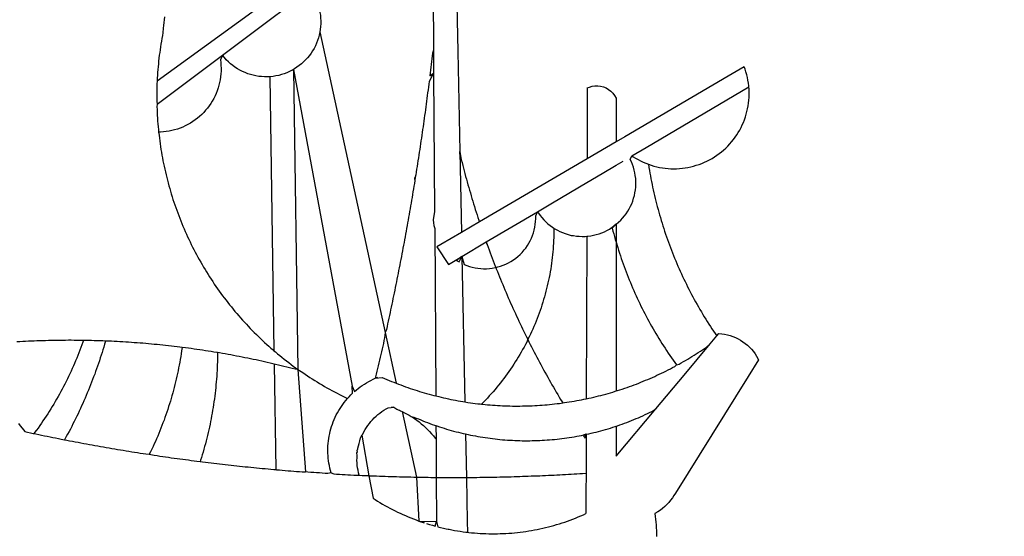
# Model space of a CAD drawing. Units: millimetres. Extents: x 185212 to 349214, y 1673360 to 1800657.
# Drawn here: x 185495 to 185498, y 1673413 to 1673414 of the extents above; entities that cross this region are included whole.
import ezdxf

# ---------------------------------------------------------------- set-up
doc = ezdxf.new("R2010")
doc.units = ezdxf.units.MM
doc.header["$LTSCALE"] = 10
doc.header["$PDMODE"] = 2
for name, color, linetype in [('AREA_ATINGIDA', 8, 'Continuous'), ('BRAZAO', 7, 'Continuous'), ('T-DIM', 1, 'Continuous'), ('T-DIVIS-EXIS', 7, 'Continuous')]:
    doc.layers.add(name, color=color, linetype=linetype)
doc.dimstyles.new('ISO-25', dxfattribs={"dimtxt": 2, "dimasz": 2.5, "dimexe": 1.25, "dimexo": 0.625, "dimtad": 1, "dimzin": 4, "dimtxsty": 'Standard', "dimcen": 2.5, "dimse1": 1, "dimse2": 1, "dimsd1": 1, "dimsd2": 1, "dimadec": 0, "dimazin": 3, "dimtfac": 1, "dimtofl": 0, "dimtmove": 1, "dimatfit": 2, "dimfxl": 0, "dimarcsym": 0})
doc.dimstyles.get("Standard").update_dxf_attribs({"dimtxt": 2, "dimasz": 0.18, "dimexe": 0.18, "dimexo": 0.0625, "dimgap": 0.09, "dimtad": 0, "dimzin": 0, "dimdsep": 46, "dimtxsty": 'Standard', "dimcen": 0.09, "dimse1": 1, "dimse2": 1, "dimsd1": 1, "dimsd2": 1, "dimadec": 0, "dimazin": 0, "dimtfac": 1, "dimtix": 1, "dimtofl": 0, "dimtmove": 2, "dimatfit": 0, "dimfxl": 0, "dimtolj": 1, "dimtzin": 0, "dimarcsym": 0})

# ---------------------------------------------------------------- blocks, each defined once
blk = doc.blocks.new('Logo_Prefeitura')
at = {"layer": 'BRAZAO'}
for points in [[(-9.72, -687.14), (-9.81, -687.87), (-9.89, -688.6), (-9.96, -689.33), (-10.02, -690.06), (-10.1, -691.22), (-10.23, -691.94), (-10.36, -692.66), (-10.49, -693.39), (-10.61, -694.11), (-10.72, -694.84), (-10.82, -695.56), (-10.92, -696.29), (-11.02, -697.01), (-11.1, -697.74), (-11.19, -698.47), (-11.26, -699.2), (-11.33, -699.93), (-11.39, -700.66), (-11.45, -701.39), (-11.5, -702.13), (-11.54, -702.86), (-11.53, -703.65)], [(59.06, -672.9), (59.2, -693.51)], [(64.93, -671.95), (65.42, -696.02)], [(17.04, -682.85), (-11.53, -703.65)], [(17.12, -688.01), (21.49, -684.73)], [(29.78, -684.57), (29.97, -685.28), (30.12, -686), (30.23, -686.73), (30.31, -687.46), (30.34, -688.19), (30.34, -688.92), (30.3, -689.65), (30.22, -690.38), (30.13, -690.95)], [(5.16, -696.98), (17.12, -688.01)], [(30.13, -690.95), (29.95, -691.82), (29.76, -692.53), (29.53, -693.23), (29.26, -693.91), (28.96, -694.58), (28.63, -695.23), (28.26, -695.87), (27.86, -696.48), (27.43, -697.07), (26.96, -697.64), (26.47, -698.19), (25.95, -698.7), (25.4, -699.19), (24.83, -699.65), (24.24, -700.08), (23.62, -700.48), (23.33, -700.65)], [(30.13, -690.95), (46.83, -768.04)], [(59.2, -693.51), (59.2, -694.24), (59.21, -694.96), (59.21, -695.69)], [(59.21, -695.69), (58.98, -696.42), (58.9, -697.15), (58.81, -697.88), (58.73, -698.61), (58.64, -699.34), (58.55, -700.06), (58.46, -700.79), (58.37, -701.52), (58.28, -702.25), (59.25, -701.6)], [(59.21, -695.69), (59.25, -701.6)], [(65.42, -696.02), (65.94, -721.67)], [(-11.58, -709.55), (5.16, -696.98)], [(5.16, -696.98), (4.62, -698.14), (4.72, -698.86), (4.77, -699.6), (4.8, -700.33), (4.79, -701.06), (4.75, -701.79), (4.67, -702.52), (4.57, -703.25), (4.43, -703.97), (4.25, -704.68), (4.05, -705.38), (3.81, -706.08), (3.54, -706.76), (3.25, -707.43), (2.92, -708.09), (2.56, -708.73), (2.17, -709.35), (1.76, -709.96), (1.32, -710.54), (0.85, -711.11), (0.36, -711.65), (-0.16, -712.17), (-0.7, -712.67), (-1.26, -713.14), (-1.84, -713.59), (-2.44, -714.01), (-3.06, -714.4), (-3.7, -714.76), (-4.35, -715.1), (-5.02, -715.4), (-5.7, -715.67), (-6.39, -715.92), (-7.09, -716.13), (-7.81, -716.31), (-8.52, -716.45), (-9.25, -716.57), (-9.98, -716.65), (-10.71, -716.69), (-11.18, -716.7)], [(17.33, -702.49), (16.67, -702.52), (15.93, -702.52), (15.2, -702.48), (14.47, -702.4), (13.75, -702.29), (13.03, -702.13), (12.32, -701.94), (11.63, -701.72), (10.94, -701.45), (10.27, -701.15), (9.62, -700.82), (8.99, -700.45), (8.37, -700.05), (7.78, -699.62), (7.21, -699.16), (6.67, -698.66), (6.15, -698.14), (5.66, -697.6), (5.16, -696.98)], [(23.33, -700.65), (21.66, -701.47), (20.98, -701.73), (20.28, -701.96), (19.57, -702.15), (18.85, -702.3), (18.13, -702.41), (17.33, -702.49)], [(23.33, -700.65), (22.99, -700.84), (23.33, -700.65)], [(23.33, -700.65), (38.41, -781.83)], [(23.33, -700.65), (24.5, -777.53)], [(138.81, -699.93), (134.71, -702.33)], [(139.99, -705.09), (139.97, -704.86), (139.88, -704.13), (139.76, -703.41), (139.62, -702.69), (139.45, -701.97), (139.25, -701.27), (139.03, -700.57), (138.81, -699.93)], [(17.33, -702.49), (18.36, -772.74)], [(59.25, -701.6), (58.1, -703.7), (58.01, -704.43), (57.91, -705.16), (57.82, -705.88), (57.72, -706.61), (57.63, -707.34), (57.53, -708.07), (57.44, -708.79), (57.34, -709.52), (57.24, -710.25), (57.14, -710.97), (57.04, -711.7), (56.94, -712.43), (56.84, -713.15), (56.74, -713.88), (56.63, -714.61), (56.53, -715.33), (56.43, -716.06), (56.32, -716.78), (56.22, -717.51), (56.11, -718.23), (56, -718.96), (55.89, -719.69), (55.79, -720.41), (55.68, -721.14), (55.57, -721.86), (55.46, -722.59), (55.34, -723.31), (55.23, -724.04), (55.12, -724.76), (55.01, -725.49), (54.89, -726.21), (54.78, -726.93), (54.66, -727.66), (54.5, -728.22)], [(59.25, -701.6), (59.49, -737.07)], [(134.71, -702.33), (108.21, -717.87)], [(-11.53, -703.65), (-11.61, -704.32), (-11.63, -705.06), (-11.65, -705.79), (-11.66, -706.52), (-11.67, -707.26), (-11.67, -707.99), (-11.66, -708.72), (-11.58, -709.55)], [(98.61, -705.36), (98.55, -723.53)], [(98.61, -705.36), (99.14, -705.13), (99.84, -704.92), (100.57, -704.81), (101.3, -704.8), (101.3, -704.8), (102.02, -704.89), (102.73, -705.08), (103.41, -705.37), (104.04, -705.74), (104.61, -706.2), (105.12, -706.73), (105.54, -707.33), (106, -707.99)], [(113.67, -720.67), (139.99, -705.09)], [(114.25, -724.94), (114.98, -725.19), (115.68, -725.4), (116.39, -725.58), (117.11, -725.73), (117.83, -725.86), (118.56, -725.95), (119.29, -726.03), (120.02, -726.07), (120.75, -726.08), (121.49, -726.07), (122.22, -726.03), (122.95, -725.96), (123.67, -725.87), (124.4, -725.74), (125.12, -725.59), (125.83, -725.41), (126.53, -725.21), (127.23, -724.98), (127.91, -724.72), (128.59, -724.44), (129.25, -724.13), (129.91, -723.79), (130.55, -723.43), (131.17, -723.05), (131.78, -722.64), (132.38, -722.21), (132.95, -721.76), (133.51, -721.29), (134.06, -720.79), (134.58, -720.28), (135.08, -719.74), (135.56, -719.19), (136.02, -718.62), (136.46, -718.03), (136.88, -717.43), (137.27, -716.81), (137.64, -716.17), (137.98, -715.53), (138.3, -714.87), (138.59, -714.19), (138.86, -713.51), (139.1, -712.82), (139.32, -712.12), (139.51, -711.41), (139.67, -710.69), (139.8, -709.97), (139.91, -709.25), (139.99, -708.52), (140.04, -707.79), (140.06, -707.05), (140.06, -706.32), (140.03, -705.59), (139.99, -705.09)], [(106, -707.99), (106, -719.17)], [(-11.58, -709.55), (-11.63, -710.19), (-11.6, -710.92), (-11.57, -711.66), (-11.53, -712.39), (-11.49, -713.12), (-11.44, -713.85), (-11.38, -714.58), (-11.32, -715.31), (-11.25, -716.04), (-11.18, -716.7)], [(-11.18, -716.7), (-11.09, -717.5), (-11, -718.23), (-10.91, -718.96), (-10.81, -719.68), (-10.7, -720.41), (-10.59, -721.13), (-10.47, -721.86), (-10.34, -722.58), (-10.21, -723.3), (-10.07, -724.02), (-9.93, -724.74), (-9.78, -725.46), (-9.63, -726.18), (-9.46, -726.89), (-9.29, -727.61), (-9.12, -728.32), (-8.94, -729.03), (-8.75, -729.74), (-8.56, -730.44), (-8.36, -731.15), (-8.16, -731.86), (-7.95, -732.56), (-7.73, -733.26), (-7.51, -733.96), (-7.28, -734.65), (-7.04, -735.35), (-6.8, -736.04), (-6.56, -736.73), (-6.3, -737.42), (-6.05, -738.11), (-5.78, -738.79), (-5.51, -739.47), (-5.24, -740.15), (-4.95, -740.83), (-4.67, -741.5), (-4.37, -742.18), (-4.07, -742.85), (-3.77, -743.51), (-3.46, -744.18), (-3.14, -744.84), (-2.82, -745.5), (-2.5, -746.16), (-2.16, -746.81), (-1.82, -747.46), (-1.48, -748.11), (-1.13, -748.75), (-0.78, -749.39), (-0.41, -750.03), (-0.05, -750.67), (0.32, -751.3), (0.7, -751.93), (1.08, -752.56), (1.47, -753.18), (1.86, -753.8), (2.26, -754.41), (2.66, -755.03), (3.07, -755.64), (3.48, -756.24), (3.9, -756.84), (4.33, -757.44), (4.76, -758.04), (5.19, -758.63), (5.63, -759.21), (6.07, -759.8), (6.52, -760.38), (6.98, -760.95), (7.44, -761.53), (7.9, -762.09), (8.37, -762.66), (8.84, -763.22), (9.32, -763.77), (9.8, -764.33), (10.29, -764.87), (10.78, -765.42), (11.28, -765.96), (11.78, -766.49), (12.29, -767.02), (12.8, -767.55), (13.32, -768.07), (13.84, -768.59), (14.36, -769.1), (14.89, -769.61), (15.42, -770.11), (15.96, -770.61), (16.5, -771.11), (17.04, -771.6), (17.59, -772.08), (18.15, -772.56), (18.36, -772.74)], [(108.21, -717.87), (106, -719.17)], [(106, -719.17), (98.55, -723.53)], [(110.05, -722.81), (113.67, -720.67)], [(65.94, -721.67), (66.36, -742.4)], [(65.94, -721.67), (66.34, -723.81), (66.52, -724.52), (66.7, -725.23), (66.88, -725.94), (67.07, -726.65), (67.26, -727.35), (67.45, -728.06), (67.64, -728.77), (67.84, -729.48), (68.04, -730.18), (68.24, -730.89), (68.44, -731.59), (68.65, -732.3), (68.85, -733), (69.06, -733.7), (69.28, -734.4), (69.49, -735.11), (69.71, -735.81), (69.92, -736.51), (70.15, -737.21), (70.37, -737.91), (70.59, -738.6), (70.82, -739.3), (70.96, -739.71)], [(65.94, -721.67), (65.96, -722.38), (65.94, -721.67)], [(98.55, -723.53), (70.96, -739.71)], [(106, -740.3), (106.64, -739.82), (107.16, -739.31), (107.66, -738.77), (108.13, -738.2), (108.57, -737.61), (108.97, -737), (109.34, -736.37), (109.68, -735.72), (109.98, -735.05), (110.25, -734.37), (110.48, -733.67), (110.67, -732.96), (110.82, -732.24), (110.93, -731.52), (111.01, -730.79), (111.04, -730.06), (111.04, -729.32), (111, -728.59), (110.91, -727.86), (110.79, -727.14), (110.63, -726.42), (110.43, -725.72), (110.2, -725.02), (109.92, -724.34), (109.61, -723.68), (110.05, -722.81)], [(110.05, -722.81), (110.34, -723.01), (110.97, -723.4), (111.61, -723.76), (112.26, -724.09), (112.92, -724.41), (113.6, -724.69), (114.25, -724.94)], [(102.4, -727.33), (106, -725.21)], [(106, -725.21), (107.81, -724.13)], [(114.25, -724.94), (114.39, -725.77), (114.51, -726.5), (114.63, -727.22), (114.76, -727.94), (114.9, -728.66), (115.04, -729.38), (115.19, -730.1), (115.34, -730.82), (115.5, -731.53), (115.66, -732.25), (115.82, -732.96), (115.99, -733.68), (116.17, -734.39), (116.35, -735.1), (116.53, -735.81), (116.72, -736.52), (116.92, -737.22), (117.12, -737.93), (117.32, -738.63), (117.53, -739.34), (117.75, -740.04), (117.97, -740.74), (118.19, -741.44), (118.42, -742.13), (118.65, -742.83), (118.89, -743.52), (119.13, -744.21), (119.38, -744.9), (119.63, -745.59), (119.89, -746.28), (120.15, -746.97), (120.42, -747.65), (120.69, -748.33), (120.97, -749.01), (121.25, -749.69), (121.53, -750.36), (121.82, -751.04), (122.12, -751.71), (122.42, -752.38), (122.72, -753.04), (123.03, -753.71), (123.34, -754.37), (123.66, -755.03), (123.98, -755.69), (124.31, -756.35), (124.64, -757), (124.97, -757.66), (125.32, -758.31), (125.66, -758.95), (126.01, -759.6), (126.36, -760.24), (126.72, -760.88), (127.08, -761.52), (127.45, -762.15), (127.82, -762.79), (128.19, -763.42), (128.57, -764.05), (128.96, -764.67), (129.35, -765.29), (129.74, -765.91), (130.13, -766.53), (130.53, -767.14), (130.94, -767.75), (131.35, -768.36), (131.76, -768.97)], [(54.5, -728.22), (54.31, -729.83), (54.19, -730.55), (54.07, -731.28), (53.95, -732), (53.83, -732.72), (53.71, -733.45), (53.58, -734.17), (53.46, -734.89), (53.34, -735.62), (53.21, -736.34), (53.09, -737.06), (52.96, -737.78), (52.83, -738.51), (52.71, -739.23), (52.58, -739.95), (52.45, -740.67), (52.32, -741.39), (52.19, -742.12), (52.06, -742.84), (51.93, -743.56), (51.79, -744.28), (51.66, -745), (51.53, -745.72), (51.39, -746.44), (51.26, -747.16), (51.12, -747.88), (50.98, -748.61), (50.84, -749.33), (50.71, -750.04), (50.57, -750.76), (50.43, -751.48), (50.29, -752.2), (50.14, -752.92), (50, -753.64), (49.86, -754.36), (49.72, -755.08), (49.57, -755.8), (49.43, -756.52), (49.28, -757.24), (49.13, -757.96), (48.99, -758.68), (48.84, -759.39), (48.69, -760.11), (48.54, -760.83), (48.39, -761.55), (48.24, -762.27), (48.09, -762.98), (47.94, -763.7), (47.78, -764.42), (47.63, -765.14), (47.47, -765.85), (47.32, -766.57), (47.16, -767.29), (46.83, -768.04)], [(54.5, -728.22), (54.43, -728.87), (54.45, -728.42), (54.5, -728.22)], [(98.53, -729.62), (102.4, -727.33)], [(89.7, -734.84), (98.53, -729.62)], [(85.86, -737.11), (89.7, -734.84)], [(59.49, -737.07), (59.16, -739.2), (59.21, -739.93), (59.31, -740.66), (59.52, -741.38)], [(72.74, -744.87), (85.86, -737.11)], [(82.46, -746.87), (82.83, -746.41), (83.25, -745.81), (83.63, -745.18), (83.98, -744.54), (84.3, -743.88), (84.57, -743.2), (84.81, -742.5), (85.01, -741.8), (85.17, -741.08), (85.29, -740.36), (85.37, -739.63), (85.4, -738.9), (85.4, -738.17), (85.86, -737.11)], [(85.86, -737.11), (86.08, -737.46), (86.51, -738.05), (86.97, -738.62), (87.46, -739.17), (87.98, -739.69), (88.53, -740.18), (89.1, -740.64), (89.69, -741.06), (90.05, -741.3)], [(59.52, -741.38), (59.8, -784.34)], [(70.96, -739.71), (66.36, -742.4)], [(90.05, -741.3), (90.06, -741.55), (90.05, -742.28), (90.04, -743.02), (90.02, -743.75), (89.99, -744.48), (89.95, -745.21)], [(90.05, -741.3), (90.31, -741.46), (90.95, -741.82), (91.6, -742.15), (92.28, -742.44), (92.97, -742.7), (93.67, -742.92), (94.45, -743.23)], [(98.48, -743.38), (98.75, -743.36), (99.48, -743.27), (100.2, -743.14), (100.91, -742.97), (101.61, -742.76), (102.31, -742.51), (102.98, -742.23), (103.64, -741.91), (104.28, -741.56), (106, -740.3)], [(106, -740.3), (104.99, -741.36), (105.18, -742.07), (105.37, -742.78), (105.56, -743.49), (105.76, -744.2), (106, -744.9)], [(106, -740.3), (105.51, -740.75), (106, -740.3)], [(106, -740.3), (106, -744.9)], [(66.36, -742.4), (61.1, -745.49)], [(94.45, -743.23), (95.1, -743.24), (95.82, -743.34), (96.55, -743.4), (97.28, -743.43), (98.02, -743.42), (98.48, -743.38)], [(98.48, -743.38), (98.34, -785.06)], [(61.1, -745.49), (60.03, -746.11), (63.03, -750.61), (66.49, -748.57)], [(66.49, -748.57), (72.74, -744.87)], [(72.74, -744.87), (73.22, -746.23), (73.47, -746.92), (73.73, -747.61), (73.98, -748.29), (74.24, -748.98), (74.5, -749.67), (74.77, -750.35), (75.03, -751.04), (75.17, -751.39)], [(72.74, -744.87), (72.97, -745.54), (72.74, -744.87)], [(89.95, -745.21), (89.9, -745.95), (89.85, -746.68), (89.78, -747.41), (89.71, -748.14), (89.63, -748.87), (89.54, -749.59), (89.45, -750.32), (89.34, -751.05), (89.23, -751.77), (89.11, -752.49), (88.97, -753.22), (88.84, -753.94), (88.69, -754.66), (88.53, -755.37), (88.37, -756.09), (88.2, -756.8), (88.02, -757.51), (87.83, -758.22), (87.63, -758.93), (87.43, -759.63), (87.22, -760.33), (87, -761.03), (86.77, -761.73), (86.53, -762.42), (86.29, -763.12), (86.03, -763.8), (85.77, -764.49), (85.5, -765.17), (85.23, -765.85), (84.95, -766.53), (84.65, -767.2), (84.35, -767.87), (84.05, -768.54), (83.73, -769.2), (83.34, -769.81)], [(106, -744.9), (106.4, -746.3), (106.62, -747), (106.84, -747.7), (107.07, -748.4), (107.31, -749.09), (107.54, -749.78), (107.79, -750.48), (108.04, -751.17), (108.29, -751.85), (108.55, -752.54), (108.82, -753.22), (109.09, -753.91), (109.36, -754.59), (109.64, -755.27), (109.92, -755.94), (110.21, -756.62), (110.5, -757.29), (110.8, -757.96), (111.1, -758.63), (111.41, -759.29), (111.72, -759.96), (112.04, -760.62), (112.36, -761.28), (112.68, -761.94), (113.02, -762.59), (113.35, -763.24), (113.69, -763.89), (114.03, -764.54), (114.38, -765.19), (114.74, -765.83), (115.09, -766.47), (115.46, -767.11), (115.82, -767.74), (116.19, -768.37), (116.57, -769), (116.95, -769.63), (117.34, -770.26), (117.72, -770.88), (118.12, -771.5), (118.52, -772.11), (118.92, -772.73), (119.32, -773.34), (119.73, -773.94), (120.15, -774.55), (120.57, -775.15), (120.99, -775.75), (121.42, -776.34)], [(106, -744.9), (106, -783.07)], [(66.49, -748.57), (65.14, -749.61), (65.76, -749.99), (66.49, -748.57)], [(66.49, -748.57), (67.25, -785.86)], [(66.49, -748.57), (67.07, -750.65), (67.75, -750.92), (68.45, -751.15), (69.16, -751.35), (69.87, -751.5), (70.6, -751.61), (71.33, -751.69), (72.06, -751.72), (72.79, -751.71), (73.52, -751.66), (74.25, -751.57), (74.97, -751.44), (75.17, -751.39)], [(75.17, -751.39), (75.69, -751.27), (76.39, -751.06), (77.08, -750.81), (77.75, -750.52), (78.41, -750.2), (79.05, -749.84), (79.67, -749.44), (80.26, -749.01), (80.83, -748.55), (81.37, -748.06), (81.89, -747.54), (82.46, -746.87)], [(75.17, -751.39), (75.3, -751.72), (75.57, -752.4), (75.84, -753.08), (76.11, -753.76), (76.39, -754.44), (76.67, -755.12), (76.95, -755.8), (77.23, -756.47), (77.52, -757.15), (77.8, -757.82), (78.09, -758.5), (78.38, -759.17), (78.68, -759.84), (78.97, -760.51), (79.27, -761.19), (79.57, -761.85), (79.87, -762.52), (80.18, -763.19), (80.48, -763.86), (80.79, -764.52), (81.1, -765.19), (81.42, -765.85), (81.73, -766.51), (82.05, -767.17), (82.37, -767.83), (82.69, -768.49), (83.01, -769.15), (83.34, -769.81)], [(46.83, -768.04), (46.69, -769.43), (46.53, -770.15), (46.37, -770.87), (46.21, -771.58), (46.05, -772.3), (45.89, -773.01), (45.73, -773.73), (45.56, -774.44), (45.4, -775.16), (45.24, -775.87), (45.07, -776.59), (44.9, -777.3), (44.74, -778.02), (44.57, -778.73), (44.4, -779.44), (44.31, -779.82)], [(46.83, -768.04), (49.65, -781.07)], [(130.08, -770.99), (131.76, -768.97)], [(131.76, -768.97), (132.31, -768.32), (132.31, -768.32), (133.04, -768.39), (133.76, -768.5), (134.48, -768.65), (135.19, -768.85), (135.88, -769.09), (136.56, -769.37), (137.22, -769.69), (137.86, -770.05), (138.47, -770.44), (139.06, -770.88), (139.63, -771.35), (140.17, -771.85), (140.67, -772.38), (141.14, -772.94), (141.58, -773.53), (141.98, -774.14), (142.5, -775.07), (139.83, -779.35)], [(-30.47, -770.16), (-31.35, -770.1), (-32.08, -770.09), (-32.81, -770.09), (-33.55, -770.08), (-34.28, -770.08), (-34.28, -770.08), (-35.01, -770.09), (-35.75, -770.09), (-36.48, -770.1), (-37.21, -770.11), (-37.95, -770.12), (-38.68, -770.13), (-39.41, -770.15), (-40.15, -770.17), (-40.88, -770.19), (-41.61, -770.21), (-42.35, -770.24), (-43.08, -770.26), (-43.81, -770.29), (-44.54, -770.33), (-45.28, -770.36), (-46.01, -770.4), (-46.74, -770.44), (-47.47, -770.48)], [(-30.47, -770.16), (-30.6, -770.52), (-30.84, -771.21), (-31.1, -771.9), (-31.35, -772.58), (-31.62, -773.27), (-31.89, -773.95), (-32.16, -774.63), (-32.44, -775.31), (-32.73, -775.98), (-33.02, -776.66), (-33.32, -777.33), (-33.62, -777.99), (-33.93, -778.66), (-34.24, -779.32), (-34.56, -779.98), (-34.89, -780.64), (-35.22, -781.29), (-35.56, -781.94), (-35.9, -782.59), (-36.24, -783.24), (-36.6, -783.88), (-36.95, -784.52), (-37.32, -785.16), (-37.68, -785.8), (-38.06, -786.43), (-38.44, -787.05), (-38.82, -787.68), (-39.21, -788.3), (-39.6, -788.92), (-40, -789.54), (-40.41, -790.15), (-40.82, -790.76), (-41.23, -791.36), (-41.65, -791.96), (-42.07, -792.56), (-42.5, -793.15), (-42.94, -793.75), (-43.11, -793.97)], [(-24.8, -770.27), (-25.05, -771.1), (-25.25, -771.81), (-25.47, -772.51), (-25.68, -773.21), (-25.9, -773.91), (-26.13, -774.61), (-26.36, -775.3), (-26.59, -776), (-26.83, -776.69), (-27.07, -777.38), (-27.32, -778.07), (-27.57, -778.76), (-27.83, -779.45), (-28.09, -780.14), (-28.35, -780.82), (-28.62, -781.5), (-28.89, -782.19), (-29.17, -782.87), (-29.45, -783.54), (-29.73, -784.22), (-30.02, -784.89), (-30.31, -785.57), (-30.61, -786.24), (-30.91, -786.9), (-31.21, -787.57), (-31.52, -788.24), (-31.84, -788.9), (-32.15, -789.56), (-32.48, -790.22), (-32.8, -790.88), (-33.13, -791.53), (-33.46, -792.19), (-33.8, -792.84), (-34.14, -793.49), (-34.49, -794.13), (-34.84, -794.78), (-35.19, -795.42), (-35.3, -795.61)], [(-24.8, -770.27), (-25.48, -770.24), (-26.21, -770.21), (-26.95, -770.19), (-27.68, -770.17), (-28.41, -770.15), (-29.15, -770.13), (-29.88, -770.12), (-29.88, -770.12), (-30.47, -770.16)], [(-5.19, -771.9), (-5.75, -771.83), (-6.48, -771.74), (-7.21, -771.65), (-7.93, -771.57), (-8.66, -771.49), (-9.39, -771.41), (-10.12, -771.33), (-10.85, -771.25), (-11.58, -771.18), (-12.31, -771.11), (-13.04, -771.04), (-13.77, -770.98), (-14.5, -770.91), (-15.23, -770.85), (-15.96, -770.79), (-16.69, -770.74), (-17.43, -770.68), (-18.16, -770.63), (-18.89, -770.58), (-19.62, -770.53), (-20.35, -770.49), (-21.09, -770.45), (-21.82, -770.41), (-22.55, -770.37), (-23.28, -770.33), (-24.02, -770.3), (-24.8, -770.27)], [(83.34, -769.81), (83.08, -770.51), (82.74, -771.16), (82.4, -771.81), (82.04, -772.45), (81.69, -773.09), (81.32, -773.73), (80.94, -774.36), (80.56, -774.98), (80.17, -775.61), (79.78, -776.22), (79.37, -776.84), (78.96, -777.44), (78.55, -778.05), (78.12, -778.65), (77.69, -779.24), (77.25, -779.83), (76.81, -780.41), (76.36, -780.99), (75.9, -781.56), (75.44, -782.13), (74.97, -782.69), (74.49, -783.25), (74, -783.8), (73.51, -784.35), (73.02, -784.89), (72.52, -785.42), (72.01, -785.95), (71.53, -786.43)], [(83.34, -769.81), (83.67, -770.46), (84, -771.12), (84.33, -771.77), (84.66, -772.43), (85, -773.08), (85.34, -773.73), (85.68, -774.38), (86.02, -775.03), (86.36, -775.67), (86.71, -776.32), (87.06, -776.97), (87.41, -777.61), (87.76, -778.25), (88.12, -778.9), (88.47, -779.54), (88.83, -780.18), (89.19, -780.81), (89.56, -781.45), (89.92, -782.09), (90.29, -782.72), (90.66, -783.36), (91.03, -783.99), (91.4, -784.62), (91.78, -785.25), (92.15, -785.88), (92.3, -786.13)], [(121.42, -776.34), (122.12, -776.17), (122.68, -775.86), (123.23, -775.55), (123.78, -775.23), (124.33, -774.9), (124.87, -774.58), (125.41, -774.24), (125.95, -773.91), (126.49, -773.57), (127.03, -773.22), (127.56, -772.88), (128.09, -772.53), (128.62, -772.17), (129.14, -771.81), (130.08, -770.99)], [(123.4, -778.99), (130.08, -770.99)], [(-47.12, -791.44), (-46.65, -792.01), (-46.18, -792.57), (-45.47, -793.47), (-44.75, -793.62), (-44.04, -793.77), (-43.32, -793.93), (-43.11, -793.97)], [(-5.19, -771.9), (-5.32, -772.8), (-5.43, -773.53), (-5.54, -774.25), (-5.66, -774.98), (-5.79, -775.7), (-5.92, -776.42), (-6.06, -777.14), (-6.2, -777.86), (-6.35, -778.58), (-6.51, -779.29), (-6.67, -780.01), (-6.84, -780.72), (-7.01, -781.44), (-7.19, -782.15), (-7.38, -782.86), (-7.57, -783.57), (-7.77, -784.27), (-7.97, -784.98), (-8.18, -785.68), (-8.4, -786.38), (-8.62, -787.08), (-8.85, -787.78), (-9.08, -788.47), (-9.32, -789.17), (-9.56, -789.86), (-9.81, -790.55), (-10.07, -791.23), (-10.33, -791.92), (-10.59, -792.6), (-10.87, -793.28), (-11.15, -793.96), (-11.43, -794.64), (-11.72, -795.31), (-12.01, -795.98), (-12.31, -796.65), (-12.62, -797.32), (-12.93, -797.98), (-13.25, -798.64), (-13.57, -799.3)], [(3.91, -773.24), (3.69, -773.2), (2.96, -773.08), (2.24, -772.97), (1.51, -772.85), (0.79, -772.74), (0.06, -772.63), (-0.66, -772.52), (-1.39, -772.41), (-2.11, -772.31), (-2.84, -772.21), (-3.57, -772.11), (-4.29, -772.02), (-5.19, -771.9)], [(3.91, -773.24), (3.89, -774.87), (3.87, -775.6), (3.84, -776.34), (3.81, -777.07), (3.77, -777.8), (3.73, -778.53), (3.68, -779.27), (3.63, -780), (3.57, -780.73), (3.5, -781.46), (3.43, -782.19), (3.35, -782.92), (3.27, -783.65), (3.18, -784.37), (3.08, -785.1), (2.98, -785.83), (2.88, -786.55), (2.77, -787.28), (2.65, -788), (2.52, -788.72), (2.39, -789.45), (2.26, -790.17), (2.12, -790.89), (1.97, -791.61), (1.82, -792.32), (1.66, -793.04), (1.5, -793.75), (1.33, -794.47), (1.15, -795.18), (0.97, -795.89), (0.79, -796.6), (0.6, -797.31), (0.4, -798.01), (0.19, -798.72), (-0.01, -799.42), (-0.23, -800.12), (-0.45, -800.82), (-0.56, -801.17)], [(18.41, -776.16), (18.07, -776.08), (17.35, -775.91), (16.64, -775.75), (15.92, -775.59), (15.21, -775.43), (14.49, -775.27), (13.77, -775.12), (13.05, -774.97), (12.34, -774.82), (11.62, -774.67), (10.9, -774.53), (10.18, -774.38), (9.46, -774.24), (8.74, -774.1), (8.02, -773.97), (7.3, -773.84), (6.58, -773.7), (5.85, -773.57), (5.13, -773.45), (4.41, -773.32), (3.91, -773.24)], [(18.36, -772.74), (18.71, -773.04), (19.27, -773.51), (19.83, -773.98), (20.4, -774.44), (20.98, -774.9), (21.56, -775.35), (22.14, -775.79), (22.72, -776.24), (23.31, -776.67), (23.9, -777.11), (24.5, -777.53)], [(24.5, -777.53), (23.76, -777.49), (23.05, -777.3), (22.34, -777.12), (21.63, -776.94), (20.92, -776.76), (20.21, -776.59), (19.49, -776.42), (18.78, -776.25), (18.41, -776.16)], [(18.41, -776.16), (18.8, -803.23)], [(106, -783.07), (106.37, -782.96), (106.98, -782.76), (107.58, -782.56), (108.19, -782.36), (108.79, -782.15), (109.39, -781.94), (109.99, -781.73), (110.58, -781.5), (111.18, -781.28), (111.77, -781.05), (112.36, -780.82), (112.95, -780.58), (113.54, -780.33), (114.13, -780.09), (114.71, -779.83), (115.29, -779.58), (115.87, -779.32), (116.45, -779.05), (117.03, -778.79), (117.6, -778.51), (118.17, -778.23), (118.74, -777.95), (119.31, -777.67), (119.88, -777.38), (120.44, -777.08), (121, -776.78), (121.42, -776.34)], [(24.5, -777.53), (26.44, -803.83)], [(24.5, -777.53), (25.71, -778.37), (26.31, -778.78), (26.92, -779.19), (27.54, -779.59), (28.16, -779.98), (28.78, -780.37), (29.4, -780.76), (30.03, -781.14), (30.66, -781.51), (31.29, -781.88), (31.93, -782.24), (32.57, -782.6), (33.21, -782.95), (33.86, -783.3), (34.51, -783.64), (35.16, -783.98), (35.82, -784.31), (36.47, -784.63), (37.17, -785.01)], [(116.17, -787.64), (123.4, -778.99)], [(38.41, -781.83), (38.97, -783.21), (39.45, -782.79), (39.95, -782.4), (40.46, -782.02), (40.98, -781.65), (41.51, -781.3), (42.05, -780.97), (42.61, -780.66), (43.17, -780.36), (43.74, -780.08), (44.31, -779.82)], [(44.31, -779.82), (44.91, -779.58), (44.31, -779.82)], [(44.31, -779.82), (46.1, -779.61), (46.68, -779.87), (47.27, -780.12), (47.86, -780.37), (48.44, -780.61), (49.03, -780.85), (49.65, -781.07)], [(49.65, -781.07), (50.22, -781.31), (50.81, -781.53), (51.41, -781.75), (52.01, -781.97), (52.61, -782.18), (53.21, -782.39), (53.81, -782.59), (54.42, -782.79), (55.02, -782.98), (55.63, -783.17), (56.24, -783.35), (56.85, -783.53), (57.46, -783.71), (58.07, -783.88), (58.69, -784.05), (59.3, -784.21), (59.8, -784.34)], [(139.83, -779.35), (121.16, -809.25), (120.79, -809.89), (120.4, -810.5), (119.96, -811.09), (119.5, -811.66), (119, -812.19), (118.47, -812.7), (117.91, -813.18), (117.32, -813.62), (116.71, -814.03), (115.9, -814.49), (116, -815.22), (116.09, -815.95), (116.16, -816.68), (116.23, -817.41), (116.28, -818.14), (116.31, -818.87), (116.34, -819.61), (116.35, -820.34)], [(37.17, -785.01), (37.6, -784.53), (38.04, -784.08), (38.5, -783.64), (38.41, -781.83)], [(98.34, -785.06), (99, -784.93), (99.62, -784.79), (100.24, -784.65), (100.86, -784.5), (101.48, -784.35), (102.1, -784.19), (102.71, -784.02), (103.32, -783.86), (103.94, -783.69), (104.55, -783.51), (105.16, -783.33), (105.77, -783.15), (106, -783.07)], [(33.01, -804.05), (32.83, -803.44), (32.68, -802.82), (32.55, -802.2), (32.43, -801.57), (32.34, -800.95), (32.26, -800.31), (32.21, -799.68), (32.17, -799.04), (32.16, -798.41), (32.17, -797.77), (32.19, -797.14), (32.24, -796.5), (32.3, -795.87), (32.39, -795.24), (32.5, -794.61), (32.62, -793.99), (32.77, -793.37), (32.93, -792.76), (33.12, -792.15), (33.32, -791.54), (33.54, -790.95), (33.79, -790.36), (34.05, -789.78), (34.32, -789.21), (34.62, -788.65), (34.93, -788.09), (35.27, -787.55), (35.61, -787.02), (35.98, -786.5), (36.36, -785.99), (36.76, -785.49), (37.17, -785.01)], [(59.8, -784.34), (60.54, -784.52), (61.16, -784.67), (61.78, -784.81), (62.4, -784.95), (63.02, -785.08), (63.64, -785.21), (64.26, -785.33), (64.89, -785.45), (65.51, -785.57), (66.14, -785.68), (66.77, -785.79), (67.25, -785.86)], [(67.25, -785.86), (68.03, -785.98), (68.65, -786.08), (69.28, -786.16), (69.92, -786.24), (70.55, -786.32), (71.18, -786.4), (71.53, -786.43)], [(71.53, -786.43), (71.81, -786.46), (72.44, -786.53), (73.08, -786.59), (73.71, -786.64), (74.35, -786.69), (74.98, -786.73), (75.61, -786.78), (76.25, -786.81), (76.88, -786.84), (77.52, -786.87), (78.16, -786.89), (78.79, -786.9), (79.43, -786.92), (80.06, -786.92), (80.7, -786.92), (81.34, -786.92), (81.97, -786.91), (82.61, -786.9), (83.24, -786.88), (83.88, -786.86), (84.52, -786.84), (85.15, -786.81), (85.79, -786.77), (86.42, -786.73), (87.06, -786.68), (87.69, -786.63), (88.32, -786.58), (88.96, -786.52), (89.59, -786.46), (90.22, -786.39), (90.85, -786.31), (91.48, -786.24), (92.3, -786.13)], [(92.3, -786.13), (92.75, -786.06), (93.37, -785.97), (94, -785.87), (94.63, -785.77), (95.26, -785.67), (95.89, -785.55), (96.51, -785.44), (97.13, -785.32), (97.76, -785.19), (98.34, -785.06)], [(40.84, -794.42), (41.11, -794.1), (41.39, -793.53), (41.71, -792.98), (42.04, -792.44), (42.4, -791.91), (42.78, -791.4), (43.18, -790.91), (43.6, -790.43), (44.04, -789.98), (44.5, -789.54), (44.98, -789.12), (45.48, -788.72), (45.99, -788.34), (46.52, -787.99), (47.06, -787.66), (47.62, -787.35), (49.03, -787.25)], [(49.03, -787.25), (48.41, -787.26), (49.03, -787.25)], [(49.03, -787.25), (49.55, -787.6), (49.82, -787.7), (50.14, -787.87), (50.48, -788.02), (50.73, -788.12), (51.22, -788.33)], [(51.22, -788.33), (54.87, -805.15)], [(51.22, -788.33), (51.8, -788.67), (52.44, -789.01), (53.02, -789.23), (53.51, -789.64), (53.72, -789.67)], [(106, -799.82), (116.17, -787.64)], [(106, -792.09), (106.34, -791.97), (106.94, -791.76), (107.54, -791.55), (108.14, -791.33), (108.74, -791.11), (109.33, -790.88), (109.92, -790.64), (110.51, -790.41), (111.1, -790.16), (111.68, -789.91), (112.27, -789.66), (112.85, -789.4), (113.43, -789.13), (114, -788.86), (114.57, -788.59), (115.14, -788.31), (116.17, -787.64)], [(53.72, -789.67), (54.32, -790.16), (54.92, -790.58), (55.51, -791.02), (56.08, -791.48), (56.64, -791.95), (57.18, -792.45), (57.71, -792.96), (58.22, -793.48), (58.72, -794.02), (59.19, -794.58), (59.65, -795.15), (59.88, -795.45)], [(53.72, -789.67), (54.18, -789.75), (54.76, -790), (55.35, -790.25), (55.93, -790.49), (56.52, -790.73), (57.12, -790.96), (57.71, -791.19), (58.31, -791.41), (58.9, -791.63), (59.5, -791.84), (59.85, -791.96)], [(-43.11, -793.97), (-42.6, -794.08), (-41.89, -794.23), (-41.17, -794.38), (-40.45, -794.53), (-39.73, -794.68), (-39.01, -794.82), (-38.29, -794.97), (-37.57, -795.11), (-36.85, -795.26), (-36.14, -795.4), (-35.3, -795.61)], [(59.85, -791.96), (60.11, -792.04), (60.71, -792.25), (61.32, -792.44), (61.92, -792.63), (62.53, -792.82), (63.14, -792.99), (63.75, -793.17), (64.37, -793.34), (64.98, -793.5), (65.6, -793.66), (66.22, -793.81), (66.83, -793.95), (67.42, -794.09)], [(59.85, -791.96), (59.88, -795.45)], [(67.42, -794.09), (67.64, -805.23)], [(67.42, -794.09), (68.08, -794.23), (68.7, -794.36), (69.32, -794.49), (69.95, -794.6), (70.57, -794.72), (71.2, -794.83), (71.83, -794.93), (72.46, -795.03), (73.09, -795.12), (73.72, -795.2), (74.35, -795.28), (74.98, -795.36), (75.61, -795.43), (76.24, -795.49), (76.88, -795.55), (77.51, -795.6), (78.15, -795.65), (78.78, -795.69), (79.42, -795.72), (80.05, -795.75), (80.69, -795.78), (81.32, -795.79), (81.96, -795.81), (82.6, -795.82), (83.23, -795.82), (83.87, -795.81), (84.5, -795.8), (85.14, -795.79), (85.78, -795.77), (86.41, -795.74), (87.05, -795.71), (87.68, -795.67), (88.32, -795.63), (88.95, -795.58), (89.58, -795.53), (90.22, -795.47), (90.85, -795.4), (91.48, -795.33), (92.11, -795.25), (92.74, -795.17), (93.37, -795.08), (94, -794.99), (94.63, -794.89), (95.26, -794.79), (95.89, -794.68), (96.51, -794.56), (97.13, -794.44), (98.31, -794.18)], [(98.31, -794.18), (97.64, -794.55), (98.05, -795.17), (98.31, -794.18)], [(98.31, -794.18), (97.76, -794.31), (98.31, -794.18)], [(98.31, -794.18), (98.28, -804.14)], [(98.31, -794.18), (99, -794.04), (99.62, -793.9), (100.24, -793.75), (100.86, -793.6), (101.47, -793.44), (102.09, -793.27), (102.7, -793.1), (103.31, -792.93), (103.92, -792.75), (104.53, -792.56), (105.14, -792.37), (105.74, -792.17), (106, -792.09)], [(106, -792.09), (106, -799.82)], [(-35.3, -795.61), (-34.7, -795.68), (-33.98, -795.82), (-33.26, -795.96), (-32.54, -796.1), (-31.81, -796.23), (-31.09, -796.37), (-30.37, -796.5), (-29.65, -796.64), (-28.93, -796.77), (-28.21, -796.9), (-27.49, -797.03), (-26.77, -797.16), (-26.04, -797.29), (-25.32, -797.42), (-24.6, -797.54), (-23.88, -797.67), (-23.15, -797.79), (-22.43, -797.92), (-21.71, -798.04), (-20.98, -798.16), (-20.26, -798.28), (-19.54, -798.4), (-18.81, -798.52), (-18.09, -798.63), (-17.36, -798.75), (-16.64, -798.87), (-15.92, -798.98), (-15.19, -799.09), (-14.47, -799.2), (-13.57, -799.3)], [(39.59, -798.92), (39.71, -798.65), (39.7, -798.31), (39.82, -797.94), (39.84, -797.7), (40.04, -797.09), (40.15, -796.52), (40.34, -795.81), (40.52, -795.1), (40.84, -794.42)], [(40.84, -794.42), (42.67, -804.78)], [(59.88, -795.45), (59.94, -805.22)], [(-13.57, -799.3), (-12.29, -799.53), (-11.57, -799.64), (-10.84, -799.75), (-10.11, -799.86), (-9.39, -799.96), (-8.66, -800.06), (-7.94, -800.17), (-7.21, -800.27), (-6.48, -800.37), (-5.76, -800.47), (-5.03, -800.57), (-4.3, -800.67), (-3.58, -800.76), (-2.85, -800.86), (-2.12, -800.95), (-1.39, -801.05), (-0.56, -801.17)], [(40.18, -804.64), (40.02, -804.02), (39.89, -803.4), (39.78, -802.77), (39.7, -802.14), (39.65, -801.51), (39.62, -800.88), (39.63, -800.24), (39.66, -799.6), (39.59, -798.92)], [(-0.56, -801.17), (0.06, -801.23), (0.79, -801.32), (1.52, -801.41), (2.25, -801.5), (2.97, -801.59), (3.7, -801.67), (4.43, -801.76), (5.16, -801.84), (5.89, -801.93), (6.62, -802.01), (7.35, -802.09), (8.07, -802.17), (8.8, -802.25), (9.53, -802.33), (10.26, -802.4), (10.99, -802.48), (11.72, -802.55), (12.45, -802.63), (13.18, -802.7), (13.91, -802.77), (14.64, -802.84), (15.37, -802.91), (16.1, -802.98), (16.83, -803.05), (17.56, -803.12), (18.29, -803.18), (18.8, -803.23)], [(18.8, -803.23), (19.02, -803.25), (19.75, -803.31), (20.48, -803.37), (21.21, -803.44), (21.95, -803.5), (22.68, -803.56), (23.41, -803.61), (24.14, -803.67), (24.87, -803.73), (25.6, -803.78), (26.44, -803.83)], [(33.01, -804.05), (32.19, -804.24), (31.45, -804.19), (30.72, -804.14), (29.99, -804.09), (29.26, -804.04), (28.53, -804), (27.8, -803.94), (27.06, -803.89), (26.44, -803.83)], [(33.01, -804.05), (33.65, -804.33), (34.38, -804.37), (35.11, -804.41), (35.85, -804.45), (36.58, -804.49), (37.31, -804.53), (37.99, -804.57)], [(67.64, -805.23), (68.1, -805.23), (68.84, -805.22), (69.57, -805.22), (70.3, -805.21), (71.04, -805.2), (71.77, -805.19), (72.5, -805.18), (73.24, -805.17), (73.97, -805.15), (74.7, -805.14), (75.44, -805.13), (76.17, -805.11), (76.9, -805.09), (77.64, -805.07), (78.37, -805.05), (79.1, -805.04), (79.84, -805.01), (80.57, -804.99), (81.3, -804.97), (82.03, -804.94), (82.77, -804.92), (83.5, -804.89), (84.23, -804.86), (84.97, -804.84), (85.7, -804.81), (86.43, -804.78), (87.16, -804.74), (87.9, -804.71), (88.63, -804.68), (89.36, -804.64), (90.1, -804.61), (90.83, -804.57), (91.56, -804.53), (92.29, -804.49), (93.02, -804.46), (93.76, -804.41), (94.49, -804.37), (95.22, -804.33), (95.95, -804.29), (96.69, -804.24), (97.42, -804.19), (98.28, -804.14)], [(98.28, -804.14), (98.26, -809.09)], [(37.99, -804.57), (38.78, -804.61), (39.51, -804.64), (40.18, -804.64)], [(40.18, -804.64), (40.97, -804.71), (41.71, -804.74), (42.44, -804.77), (42.67, -804.78)], [(42.67, -804.78), (43.73, -810.51)], [(42.67, -804.78), (43.17, -804.8), (43.91, -804.83), (44.64, -804.86), (45.37, -804.89), (46.1, -804.92), (46.84, -804.94), (47.57, -804.97), (48.3, -804.99), (49.04, -805.01), (49.77, -805.03), (50.5, -805.05), (51.24, -805.07), (51.97, -805.09), (52.7, -805.11), (53.44, -805.12), (54.17, -805.14), (54.87, -805.15)], [(54.87, -805.15), (55.43, -816.48)], [(54.87, -805.15), (55.64, -805.17), (56.37, -805.18), (57.1, -805.19), (57.83, -805.2), (58.57, -805.21), (59.3, -805.22), (59.94, -805.22)], [(59.94, -805.22), (67.64, -805.23)], [(59.94, -805.22), (60.02, -816.51)], [(67.64, -805.23), (67.87, -816.55)], [(98.26, -809.09), (98.24, -814.49)], [(43.73, -810.51), (44.24, -810.93), (44.86, -811.31), (45.49, -811.69), (46.12, -812.06), (46.76, -812.43), (47.4, -812.78), (48.05, -813.13), (48.7, -813.46), (49.36, -813.79), (50.01, -814.11), (50.68, -814.43), (51.35, -814.73), (52.02, -815.02), (52.69, -815.31), (53.37, -815.59), (54.05, -815.86), (54.74, -816.12), (55.43, -816.48)], [(92.85, -816.68), (93.55, -816.42), (94.24, -816.17), (94.92, -815.91), (95.61, -815.64), (96.29, -815.37), (96.96, -815.08), (97.63, -814.79), (98.24, -814.49)], [(55.43, -816.48), (56.82, -816.84), (55.43, -816.48)], [(55.43, -816.48), (60.02, -816.51)], [(57.45, -817.05), (58.22, -817.28), (58.92, -817.49), (59.63, -817.69), (60.02, -816.51)], [(60.02, -816.51), (60.33, -817.87), (61.05, -818.05), (61.76, -818.22), (62.47, -818.38), (62.93, -818.48)], [(67.87, -816.55), (67.93, -819.29)], [(67.93, -819.29), (68.26, -819.33), (68.99, -819.41), (69.72, -819.47), (70.45, -819.53), (71.19, -819.58), (71.92, -819.62), (72.65, -819.65), (73.38, -819.67), (74.12, -819.68), (74.85, -819.68), (75.58, -819.67), (76.32, -819.65), (77.05, -819.63), (77.78, -819.59), (78.51, -819.54), (79.24, -819.49), (79.97, -819.42), (80.7, -819.35), (81.43, -819.26), (82.16, -819.17), (82.89, -819.07), (83.61, -818.96), (84.34, -818.83), (85.06, -818.7), (85.78, -818.56), (86.49, -818.41), (87.21, -818.26), (87.92, -818.09), (88.64, -817.91), (89.35, -817.73), (90.05, -817.53), (90.76, -817.33), (91.46, -817.11), (92.16, -816.89), (92.85, -816.68)], [(62.93, -818.48), (63.19, -818.53), (63.91, -818.68), (64.63, -818.81), (65.36, -818.93), (66.08, -819.04), (66.81, -819.15), (67.53, -819.24), (67.93, -819.29)]]:
    blk.add_lwpolyline(points, dxfattribs=at)
blk = doc.blocks.new('*D19')
at = {"layer": 'Defpoints', "color": 0}
for p in [(257852.6776, 1737033.8816), (349213.9684, 1706037.3182), (185308.889, 1673411.15), (185321.6375, 1673396.6169)]:
    blk.add_point(p, dxfattribs=at)
at = {"layer": 'Defpoints', "color": 0, "insert": (330380.4804, 1800655.4484), "char_height": 2, "attachment_point": 5, "rotation": 311.2573}
blk.add_mtext('0°', dxfattribs=at)
blk = doc.blocks.new('*D21')
at = {"layer": 'Defpoints', "color": 0}
for p in [(185528.786, 1673576.998), (185538.7755, 1673566.2383), (185327.309, 1673389.943)]:
    blk.add_point(p, dxfattribs=at)
at = {"layer": 'T-DIM', "color": 0, "insert": (185438.037, 1673472.7108), "char_height": 2, "attachment_point": 5, "rotation": 42.8742}
blk.add_mtext('\\A1;(275.80)', dxfattribs=at)

msp = doc.modelspace()

# ---------------------------------------------------------------- hatches: boundary and pattern name
at = {"layer": 'AREA_ATINGIDA'}
h = msp.add_hatch(dxfattribs=at)
h.set_pattern_fill('ANSI31', color=256, angle=90, style=0)
h.paths.add_polyline_path([(185425.904, 1673466.539), (185528.786, 1673576.998), (185520.683, 1673581.136), (185419.98, 1673473.017), (185382.784, 1673444.12), (185368.918, 1673433.348), (185321.644, 1673396.622), (185327.309, 1673389.943)])
h.paths.add_polyline_path([(185321.2692, 1673396.3308), (185327.2037, 1673390.0544, -0.000016), (185321.6375, 1673396.6169)])
h.paths.add_polyline_path([(185322.0828, 1673386.9141), (185327.1668, 1673391.2266), (185329.323, 1673388.6846), (185324.239, 1673384.3721)], flags=9)

# ---------------------------------------------------------------- block references
at = {"layer": 'T-DIVIS-EXIS', "linetype": 'Continuous', "xscale": 0.009945506928488612, "yscale": 0.009945506928488612, "zscale": 0.00994550699641468}
msp.add_blockref('Logo_Prefeitura', (185495.5423, 1673421.0992), dxfattribs=at)

# ---------------------------------------------------------------- dimensions: what is measured, and where the dimension line sits
at = {"layer": 'Defpoints'}
dim = msp.add_angular_dim_3p(base=(349213.9684, 1706037.3182), center=(257852.6776, 1737033.8816), p1=(185308.889, 1673411.15), p2=(185321.6375, 1673396.6169), dimstyle='ISO-25', dxfattribs=at)
dim.commit()
dim.dimension.update_dxf_attribs({"geometry": '*D19', "text_midpoint": (330380.4804, 1800655.4484)})
at = {"layer": 'T-DIM'}
dim = msp.add_aligned_dim(p1=(185327.309, 1673389.943), p2=(185528.786, 1673576.998), distance=-14.682, text='(275.80)', dimstyle='Standard', override={"dimtxt": 2, "dimse1": 1, "dimse2": 1, "dimsd1": 1, "dimsd2": 1}, dxfattribs=at)
dim.commit()
dim.dimension.update_dxf_attribs({"geometry": '*D21', "text_midpoint": (185438.037, 1673472.7108)})

doc.saveas('drawing.dxf')
